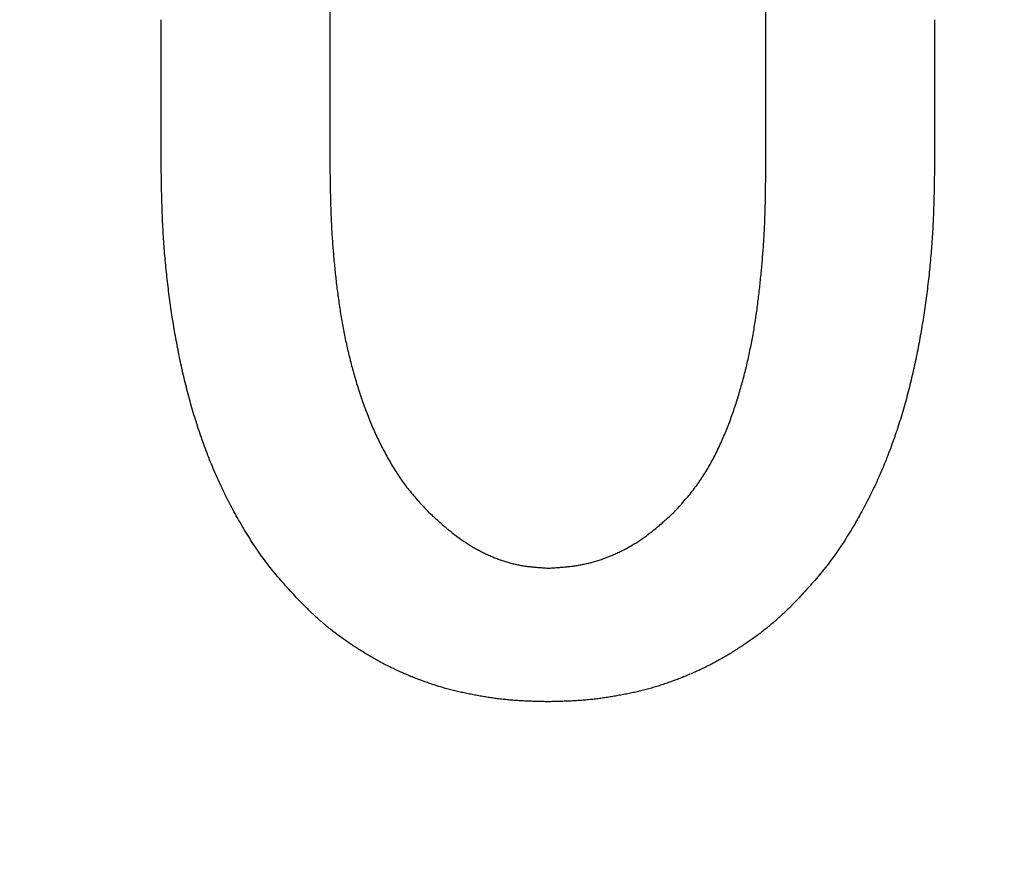
# Model space of a CAD drawing. Units: millimetres. Extents: x 34 to 582, y 2 to 418.
# Drawn here: x 206 to 208, y 149 to 151 of the extents above; entities that cross this region are included whole.
import ezdxf

# ---------------------------------------------------------------- set-up
doc = ezdxf.new("R2010")
doc.units = ezdxf.units.MM
doc.header["$LTSCALE"] = 0.240526
doc.layers.add('NoLayerName_001', color=7, linetype='Continuous')
doc.styles.get("Standard").update_dxf_attribs({"font": 'txt', "bigfont": 'extfont2'})
doc.dimstyles.get("Standard").update_dxf_attribs({"dimtxt": 2.5, "dimasz": 2.5, "dimexe": 1.25, "dimexo": 0.625, "dimtad": 1, "dimzin": 0, "dimdsep": 46, "dimtxsty": 'Standard', "dimcen": 2.5, "dimadec": 0, "dimazin": 0, "dimtfac": 0.75, "dimtmove": 0, "dimatfit": 3, "dimfxl": 1, "dimarcsym": 0})

# ---------------------------------------------------------------- blocks, each defined once
blk = doc.blocks.new('_OPEN30')
at = {"color": 0, "linetype": 'ByBlock', "lineweight": -2}
for p, q in [((-1, 0.267949), (0, 0)), ((0, 0), (-1, -0.267949)), ((0, 0), (-1, 0))]:
    blk.add_line(p, q, dxfattribs=at)
blk = doc.blocks.new('*D14')
at = {"layer": 'Defpoints', "color": 0}
for p in [(194.7959, 195.4668), (240.2959, 195.4668), (204.8377, 47.4668)]:
    blk.add_point(p, dxfattribs=at)
at = {"layer": 'NoLayerName_001', "color": 0, "linetype": 'Continuous', "lineweight": 25}
for p, q in [((195.4209, 195.4668), (242.2959, 195.4668)), ((240.2959, 49.4668), (240.2959, 193.4668)), ((205.4627, 47.4668), (242.2959, 47.4668))]:
    blk.add_line(p, q, dxfattribs=at)
at = {"layer": 'NoLayerName_001', "color": 0, "lineweight": 25, "xscale": 2, "yscale": 2, "zscale": 2}
for p, rotation in [((240.2959, 195.4668), 90), ((240.2959, 47.4668), 270)]:
    blk.add_blockref('_OPEN30', p, dxfattribs=dict(at, rotation=rotation))
at = {"layer": 'NoLayerName_001', "color": 7, "lineweight": 25, "insert": (237.2959, 121.4668), "char_height": 4, "attachment_point": 5, "rotation": 90}
blk.add_mtext('148', dxfattribs=at)

msp = doc.modelspace()

# ---------------------------------------------------------------- linework, layer by layer
at = {"layer": 'NoLayerName_001', "color": 7, "linetype": 'Continuous', "lineweight": 25}
for p, q in [((206.5484114, 150.6426615), (206.5484114, 150.3990634)), ((206.5484114, 150.6426615), (206.5484114, 150.3990634)), ((207.2050631, 150.3990634), (207.2050631, 150.6426615)), ((207.2050631, 150.3990634), (207.2050631, 150.6426615)), ((206.2942153, 150.4096547), (206.2942153, 150.621479)), ((206.2942153, 150.4096547), (206.2942153, 150.621479)), ((207.4592506, 150.621479), (207.4592506, 150.4096547)), ((207.4592506, 150.621479), (207.4592506, 150.4096547))]:
    msp.add_line(p, q, dxfattribs=at)
for points, knots in [([(206.3011002, 150.2518841), (206.3006616, 150.2566517), (206.2997456, 150.2661827), (206.2986047, 150.280499), (206.2976093, 150.2948241), (206.2967923, 150.3091592), (206.2961326, 150.3235019), (206.2956078, 150.337851), (206.2951951, 150.3522054), (206.294873, 150.366564), (206.2945299, 150.3857139), (206.2943543, 150.4000783), (206.294219, 150.4096547)], [0, 0, 0, 0, 0.0143630873, 0.0287242623, 0.0430835006, 0.0574410566, 0.0717982563, 0.0861565156, 0.1005166266, 0.1148788528, 0.1292430351, 0.1579751436, 0.1579751436, 0.1579751436, 0.1579751436]), ([(206.3011002, 150.2518841), (206.3006616, 150.2566517), (206.2997456, 150.2661827), (206.2986047, 150.280499), (206.2976093, 150.2948241), (206.2967923, 150.3091592), (206.2961326, 150.3235019), (206.2956078, 150.337851), (206.2951951, 150.3522054), (206.294873, 150.366564), (206.2945299, 150.3857139), (206.2943543, 150.4000783), (206.294219, 150.4096547)], [0, 0, 0, 0, 0.0143630873, 0.0287242623, 0.0430835006, 0.0574410566, 0.0717982563, 0.0861565156, 0.1005166266, 0.1148788528, 0.1292430351, 0.1579751436, 0.1579751436, 0.1579751436, 0.1579751436]), ([(206.5484082, 150.3990635), (206.5485137, 150.3916915), (206.5486559, 150.3806337), (206.5489095, 150.3658915), (206.5491377, 150.3548369), (206.5494191, 150.3437847), (206.5497663, 150.3327354), (206.5501928, 150.3216896), (206.5507114, 150.310648), (206.5513359, 150.2996114), (206.5520637, 150.2885805), (206.5528914, 150.2775554), (206.5538156, 150.2665369), (206.5548332, 150.2555255), (206.5559407, 150.2445216), (206.5571352, 150.2335258), (206.558412, 150.2225386), (206.5597745, 150.2115616), (206.5612356, 150.200598), (206.5628063, 150.1896508), (206.5644978, 150.1787232), (206.5663217, 150.1678184), (206.5682888, 150.1569393), (206.570412, 150.1460896), (206.5726938, 150.1352715), (206.5751292, 150.1244857), (206.577715, 150.1137334), (206.5804473, 150.1030155), (206.5833228, 150.0923332), (206.5863369, 150.0816875), (206.5894893, 150.0710813), (206.5927961, 150.0605231), (206.5962713, 150.0500214), (206.5999295, 150.039585), (206.6037847, 150.0292226), (206.6078524, 150.0189435), (206.6121416, 150.0087546), (206.6166438, 149.9986556), (206.6213637, 149.9886524), (206.6262661, 149.9787299), (206.6297289, 149.9722126), (206.6314366, 149.9689404)], [0, 0, 0, 0, 0.0221181006, 0.0331761437, 0.0442331082, 0.055288855, 0.0663434343, 0.0773971327, 0.0884505208, 0.0995043822, 0.1105591395, 0.1216149885, 0.132672037, 0.1437303076, 0.1547897408, 0.1658501976, 0.1769114478, 0.1879728231, 0.199033406, 0.2100925682, 0.2211500319, 0.2322059074, 0.2432607305, 0.254315474, 0.2653710332, 0.2764278991, 0.2874864093, 0.2985467627, 0.3096090234, 0.32067312, 0.3317381804, 0.3428021998, 0.3538636895, 0.3649219509, 0.3759771514, 0.3870304042, 0.3980837178, 0.4091392556, 0.4201989756, 0.4312646289, 0.4423377643, 0.4423377643, 0.4423377643, 0.4423377643]), ([(206.5484082, 150.3990635), (206.5485137, 150.3916915), (206.5486559, 150.3806337), (206.5489095, 150.3658915), (206.5491377, 150.3548369), (206.5494191, 150.3437847), (206.5497663, 150.3327354), (206.5501928, 150.3216896), (206.5507114, 150.310648), (206.5513359, 150.2996114), (206.5520637, 150.2885805), (206.5528914, 150.2775554), (206.5538156, 150.2665369), (206.5548332, 150.2555255), (206.5559407, 150.2445216), (206.5571352, 150.2335258), (206.558412, 150.2225386), (206.5597745, 150.2115616), (206.5612356, 150.200598), (206.5628063, 150.1896508), (206.5644978, 150.1787232), (206.5663217, 150.1678184), (206.5682888, 150.1569393), (206.570412, 150.1460896), (206.5726938, 150.1352715), (206.5751292, 150.1244857), (206.577715, 150.1137334), (206.5804473, 150.1030155), (206.5833228, 150.0923332), (206.5863369, 150.0816875), (206.5894893, 150.0710813), (206.5927961, 150.0605231), (206.5962713, 150.0500214), (206.5999295, 150.039585), (206.6037847, 150.0292226), (206.6078524, 150.0189435), (206.6121416, 150.0087546), (206.6166438, 149.9986556), (206.6213637, 149.9886524), (206.6262661, 149.9787299), (206.6297289, 149.9722126), (206.6314366, 149.9689404)], [0, 0, 0, 0, 0.0221181006, 0.0331761437, 0.0442331082, 0.055288855, 0.0663434343, 0.0773971327, 0.0884505208, 0.0995043822, 0.1105591395, 0.1216149885, 0.132672037, 0.1437303076, 0.1547897408, 0.1658501976, 0.1769114478, 0.1879728231, 0.199033406, 0.2100925682, 0.2211500319, 0.2322059074, 0.2432607305, 0.254315474, 0.2653710332, 0.2764278991, 0.2874864093, 0.2985467627, 0.3096090234, 0.32067312, 0.3317381804, 0.3428021998, 0.3538636895, 0.3649219509, 0.3759771514, 0.3870304042, 0.3980837178, 0.4091392556, 0.4201989756, 0.4312646289, 0.4423377643, 0.4423377643, 0.4423377643, 0.4423377643]), ([(207.2013541, 150.2782871), (207.2015985, 150.281941), (207.2021102, 150.2892471), (207.2027402, 150.3002148), (207.2032812, 150.3111863), (207.203719, 150.3221623), (207.2040716, 150.3331417), (207.2043499, 150.3441242), (207.2045668, 150.355109), (207.2047338, 150.3660959), (207.2049091, 150.3807475), (207.2049958, 150.391737), (207.2050635, 150.3990635)], [0, 0, 0, 0, 0.01098641, 0.0219717842, 0.0329563682, 0.0439407133, 0.054925547, 0.0659113407, 0.0768983156, 0.0878864851, 0.0988756961, 0.1208560444, 0.1208560444, 0.1208560444, 0.1208560444]), ([(207.2013541, 150.2782871), (207.2015985, 150.281941), (207.2021102, 150.2892471), (207.2027402, 150.3002148), (207.2032812, 150.3111863), (207.203719, 150.3221623), (207.2040716, 150.3331417), (207.2043499, 150.3441242), (207.2045668, 150.355109), (207.2047338, 150.3660959), (207.2049091, 150.3807475), (207.2049958, 150.391737), (207.2050635, 150.3990635)], [0, 0, 0, 0, 0.01098641, 0.0219717842, 0.0329563682, 0.0439407133, 0.054925547, 0.0659113407, 0.0768983156, 0.0878864851, 0.0988756961, 0.1208560444, 0.1208560444, 0.1208560444, 0.1208560444]), ([(207.4592527, 150.4096547), (207.4591174, 150.4000783), (207.4589418, 150.3857139), (207.4585987, 150.366564), (207.4582766, 150.3522054), (207.4578639, 150.337851), (207.457339, 150.3235019), (207.4566797, 150.3091591), (207.4558615, 150.2948241), (207.4548703, 150.2804987), (207.453714, 150.2661839), (207.4523973, 150.251881), (207.4509254, 150.2375917), (207.4493037, 150.2233173), (207.4475372, 150.2090593), (207.4456316, 150.1948191), (207.4435904, 150.1805982), (207.4414042, 150.1663999), (207.439065, 150.1522271), (207.4365644, 150.1380831), (207.4338939, 150.123971), (207.4310453, 150.1098939), (207.42801, 150.0958553), (207.4247814, 150.0818589), (207.4213552, 150.0679087), (207.4177266, 150.0540089), (207.4138911, 150.040164), (207.409844, 150.0263782), (207.405581, 150.0126561), (207.4010971, 149.9990034), (207.3963835, 149.9854281), (207.3914319, 149.9719391), (207.3862339, 149.9585453), (207.3807814, 149.9452556), (207.3750652, 149.9320792), (207.3690804, 149.9190233), (207.3628338, 149.9060893), (207.3563337, 149.8932774), (207.3495762, 149.8805945), (207.3426045, 149.8680203), (207.3377266, 149.8597673), (207.3353157, 149.8556233)], [0, 0, 0, 0, 0.0287321084, 0.0430962907, 0.057458517, 0.071818628, 0.0861768873, 0.100534087, 0.114891643, 0.1292508813, 0.1436120563, 0.1579751436, 0.1723399476, 0.1867061074, 0.2010731033, 0.2154402628, 0.2298068407, 0.2441723243, 0.2585364837, 0.2728993731, 0.2872613471, 0.3016230777, 0.3159855357, 0.3303491103, 0.3447134682, 0.3590784606, 0.3734441795, 0.3878109655, 0.4021794132, 0.4165495241, 0.4309196219, 0.4452882599, 0.4596545642, 0.4740182652, 0.4883797321, 0.5027403113, 0.5171021255, 0.5314670964, 0.5458368595, 0.560212772, 0.5745954587, 0.5745954587, 0.5745954587, 0.5745954587]), ([(207.4592527, 150.4096547), (207.4591174, 150.4000783), (207.4589418, 150.3857139), (207.4585987, 150.366564), (207.4582766, 150.3522054), (207.4578639, 150.337851), (207.457339, 150.3235019), (207.4566797, 150.3091591), (207.4558615, 150.2948241), (207.4548703, 150.2804987), (207.453714, 150.2661839), (207.4523973, 150.251881), (207.4509254, 150.2375917), (207.4493037, 150.2233173), (207.4475372, 150.2090593), (207.4456316, 150.1948191), (207.4435904, 150.1805982), (207.4414042, 150.1663999), (207.439065, 150.1522271), (207.4365644, 150.1380831), (207.4338939, 150.123971), (207.4310453, 150.1098939), (207.42801, 150.0958553), (207.4247814, 150.0818589), (207.4213552, 150.0679087), (207.4177266, 150.0540089), (207.4138911, 150.040164), (207.409844, 150.0263782), (207.405581, 150.0126561), (207.4010971, 149.9990034), (207.3963835, 149.9854281), (207.3914319, 149.9719391), (207.3862339, 149.9585453), (207.3807814, 149.9452556), (207.3750652, 149.9320792), (207.3690804, 149.9190233), (207.3628338, 149.9060893), (207.3563337, 149.8932774), (207.3495762, 149.8805945), (207.3426045, 149.8680203), (207.3377266, 149.8597673), (207.3353157, 149.8556233)], [0, 0, 0, 0, 0.0287321084, 0.0430962907, 0.057458517, 0.071818628, 0.0861768873, 0.100534087, 0.114891643, 0.1292508813, 0.1436120563, 0.1579751436, 0.1723399476, 0.1867061074, 0.2010731033, 0.2154402628, 0.2298068407, 0.2441723243, 0.2585364837, 0.2728993731, 0.2872613471, 0.3016230777, 0.3159855357, 0.3303491103, 0.3447134682, 0.3590784606, 0.3734441795, 0.3878109655, 0.4021794132, 0.4165495241, 0.4309196219, 0.4452882599, 0.4596545642, 0.4740182652, 0.4883797321, 0.5027403113, 0.5171021255, 0.5314670964, 0.5458368595, 0.560212772, 0.5745954587, 0.5745954587, 0.5745954587, 0.5745954587]), ([(207.0673777, 149.8800939), (207.0698276, 149.8828247), (207.0747399, 149.8882718), (207.0820201, 149.8965151), (207.0891472, 149.9048795), (207.0960421, 149.9134283), (207.102615, 149.9222276), (207.1088291, 149.9312916), (207.1147169, 149.9405817), (207.1202956, 149.9500692), (207.125586, 149.9597228), (207.130611, 149.9695135), (207.1353855, 149.9794223), (207.1399189, 149.9894386), (207.1442234, 149.9995525), (207.1483106, 150.0097547), (207.1521927, 150.0200358), (207.1558811, 150.0303878), (207.1593847, 150.0408041), (207.162713, 150.0512789), (207.1658753, 150.061806), (207.1688807, 150.0723798), (207.1717396, 150.0829941), (207.1744574, 150.093645), (207.1770324, 150.1043306), (207.1794642, 150.1150488), (207.1817521, 150.1257976), (207.1838958, 150.1365751), (207.1858944, 150.1473795), (207.1877477, 150.1582091), (207.1894666, 150.1690609), (207.1910619, 150.1799321), (207.1925448, 150.1908205), (207.1939262, 150.2017233), (207.195217, 150.2126382), (207.1964283, 150.2235627), (207.1975709, 150.2344944), (207.1986414, 150.2454329), (207.1996317, 150.256378), (207.2005514, 150.2673284), (207.2010794, 150.2746348), (207.2013541, 150.2782871)], [0, 0, 0, 0, 0.0110058537, 0.0220047961, 0.0329926011, 0.0439704315, 0.0549473119, 0.065933486, 0.0769307943, 0.0879369634, 0.0989463646, 0.1099508412, 0.1209478956, 0.1319405683, 0.1429310733, 0.1539206363, 0.1649095606, 0.1758980254, 0.1868870608, 0.1978773142, 0.2088688904, 0.2198613859, 0.2308539372, 0.2418458389, 0.252836965, 0.2638272354, 0.2748165752, 0.2858049162, 0.2967921974, 0.3077786098, 0.3187651083, 0.3297524771, 0.3407411174, 0.3517310814, 0.3627221075, 0.3737136548, 0.3847050237, 0.395695769, 0.4066856106, 0.4176743614, 0.4286619337, 0.4286619337, 0.4286619337, 0.4286619337]), ([(207.0673777, 149.8800939), (207.0698276, 149.8828247), (207.0747399, 149.8882718), (207.0820201, 149.8965151), (207.0891472, 149.9048795), (207.0960421, 149.9134283), (207.102615, 149.9222276), (207.1088291, 149.9312916), (207.1147169, 149.9405817), (207.1202956, 149.9500692), (207.125586, 149.9597228), (207.130611, 149.9695135), (207.1353855, 149.9794223), (207.1399189, 149.9894386), (207.1442234, 149.9995525), (207.1483106, 150.0097547), (207.1521927, 150.0200358), (207.1558811, 150.0303878), (207.1593847, 150.0408041), (207.162713, 150.0512789), (207.1658753, 150.061806), (207.1688807, 150.0723798), (207.1717396, 150.0829941), (207.1744574, 150.093645), (207.1770324, 150.1043306), (207.1794642, 150.1150488), (207.1817521, 150.1257976), (207.1838958, 150.1365751), (207.1858944, 150.1473795), (207.1877477, 150.1582091), (207.1894666, 150.1690609), (207.1910619, 150.1799321), (207.1925448, 150.1908205), (207.1939262, 150.2017233), (207.195217, 150.2126382), (207.1964283, 150.2235627), (207.1975709, 150.2344944), (207.1986414, 150.2454329), (207.1996317, 150.256378), (207.2005514, 150.2673284), (207.2010794, 150.2746348), (207.2013541, 150.2782871)], [0, 0, 0, 0, 0.0110058537, 0.0220047961, 0.0329926011, 0.0439704315, 0.0549473119, 0.065933486, 0.0769307943, 0.0879369634, 0.0989463646, 0.1099508412, 0.1209478956, 0.1319405683, 0.1429310733, 0.1539206363, 0.1649095606, 0.1758980254, 0.1868870608, 0.1978773142, 0.2088688904, 0.2198613859, 0.2308539372, 0.2418458389, 0.252836965, 0.2638272354, 0.2748165752, 0.2858049162, 0.2967921974, 0.3077786098, 0.3187651083, 0.3297524771, 0.3407411174, 0.3517310814, 0.3627221075, 0.3737136548, 0.3847050237, 0.395695769, 0.4066856106, 0.4176743614, 0.4286619337, 0.4286619337, 0.4286619337, 0.4286619337]), ([(206.5060433, 149.7424082), (206.5027861, 149.7459261), (206.4962603, 149.752949), (206.4865501, 149.7635498), (206.4769753, 149.7742607), (206.4676091, 149.7851422), (206.4585173, 149.7962476), (206.4497825, 149.8076381), (206.4414028, 149.8193012), (206.4333473, 149.8312023), (206.4255928, 149.8433115), (206.418115, 149.8555982), (206.410886, 149.8680313), (206.4038905, 149.8805915), (206.3971394, 149.8932782), (206.3906375, 149.9060891), (206.3843914, 149.9190233), (206.3784065, 149.9320792), (206.3726903, 149.9452556), (206.3672379, 149.9585453), (206.3620399, 149.9719391), (206.3570882, 149.9854281), (206.3523746, 149.9990034), (206.3478907, 150.0126561), (206.3436277, 150.0263782), (206.3395806, 150.040164), (206.3357451, 150.0540089), (206.3321165, 150.0679087), (206.3286903, 150.0818589), (206.3254617, 150.0958553), (206.3224264, 150.1098939), (206.3195778, 150.123971), (206.3169074, 150.1380831), (206.3144067, 150.1522271), (206.3120675, 150.1663999), (206.3098813, 150.1805982), (206.3078404, 150.1948191), (206.3059337, 150.2090592), (206.3041712, 150.2233176), (206.3025344, 150.2375905), (206.3015905, 150.247121), (206.3011002, 150.2518841)], [0, 0, 0, 0, 0.01438318, 0.0287602616, 0.0431268033, 0.0574816852, 0.0718287856, 0.0861778868, 0.1005365611, 0.1149064362, 0.1292858966, 0.1436704517, 0.1580531384, 0.1724290509, 0.1867988141, 0.2011637849, 0.2155255991, 0.2298861783, 0.2442476452, 0.2586113462, 0.2729776506, 0.2873462885, 0.3017163863, 0.3160864972, 0.3304549449, 0.3448217309, 0.3591874498, 0.3735524422, 0.3879168001, 0.4022803747, 0.4166428328, 0.4310045633, 0.4453665373, 0.4597294267, 0.4740935861, 0.4884590697, 0.5028256477, 0.5171928071, 0.531559803, 0.5459259629, 0.5602907668, 0.5602907668, 0.5602907668, 0.5602907668]), ([(206.5060433, 149.7424082), (206.5027861, 149.7459261), (206.4962603, 149.752949), (206.4865501, 149.7635498), (206.4769753, 149.7742607), (206.4676091, 149.7851422), (206.4585173, 149.7962476), (206.4497825, 149.8076381), (206.4414028, 149.8193012), (206.4333473, 149.8312023), (206.4255928, 149.8433115), (206.418115, 149.8555982), (206.410886, 149.8680313), (206.4038905, 149.8805915), (206.3971394, 149.8932782), (206.3906375, 149.9060891), (206.3843914, 149.9190233), (206.3784065, 149.9320792), (206.3726903, 149.9452556), (206.3672379, 149.9585453), (206.3620399, 149.9719391), (206.3570882, 149.9854281), (206.3523746, 149.9990034), (206.3478907, 150.0126561), (206.3436277, 150.0263782), (206.3395806, 150.040164), (206.3357451, 150.0540089), (206.3321165, 150.0679087), (206.3286903, 150.0818589), (206.3254617, 150.0958553), (206.3224264, 150.1098939), (206.3195778, 150.123971), (206.3169074, 150.1380831), (206.3144067, 150.1522271), (206.3120675, 150.1663999), (206.3098813, 150.1805982), (206.3078404, 150.1948191), (206.3059337, 150.2090592), (206.3041712, 150.2233176), (206.3025344, 150.2375905), (206.3015905, 150.247121), (206.3011002, 150.2518841)], [0, 0, 0, 0, 0.01438318, 0.0287602616, 0.0431268033, 0.0574816852, 0.0718287856, 0.0861778868, 0.1005365611, 0.1149064362, 0.1292858966, 0.1436704517, 0.1580531384, 0.1724290509, 0.1867988141, 0.2011637849, 0.2155255991, 0.2298861783, 0.2442476452, 0.2586113462, 0.2729776506, 0.2873462885, 0.3017163863, 0.3160864972, 0.3304549449, 0.3448217309, 0.3591874498, 0.3735524422, 0.3879168001, 0.4022803747, 0.4166428328, 0.4310045633, 0.4453665373, 0.4597294267, 0.4740935861, 0.4884590697, 0.5028256477, 0.5171928071, 0.531559803, 0.5459259629, 0.5602907668, 0.5602907668, 0.5602907668, 0.5602907668]), ([(206.6314366, 149.9689404), (206.633212, 149.9657016), (206.6367092, 149.9591946), (206.6422744, 149.9496149), (206.6480731, 149.9401839), (206.6541696, 149.9309549), (206.6605851, 149.9219568), (206.6673626, 149.9132331), (206.6744372, 149.9047445), (206.6817316, 149.8964309), (206.6891698, 149.8882315), (206.6941839, 149.8828111), (206.6966852, 149.8800939)], [0, 0, 0, 0, 0.0110803857, 0.0221600799, 0.0332312192, 0.0442897142, 0.0553358756, 0.0663758952, 0.0774222045, 0.0884815666, 0.0995535898, 0.1106331276, 0.1106331276, 0.1106331276, 0.1106331276]), ([(206.6314366, 149.9689404), (206.633212, 149.9657016), (206.6367092, 149.9591946), (206.6422744, 149.9496149), (206.6480731, 149.9401839), (206.6541696, 149.9309549), (206.6605851, 149.9219568), (206.6673626, 149.9132331), (206.6744372, 149.9047445), (206.6817316, 149.8964309), (206.6891698, 149.8882315), (206.6941839, 149.8828111), (206.6966852, 149.8800939)], [0, 0, 0, 0, 0.0110803857, 0.0221600799, 0.0332312192, 0.0442897142, 0.0553358756, 0.0663758952, 0.0774222045, 0.0884815666, 0.0995535898, 0.1106331276, 0.1106331276, 0.1106331276, 0.1106331276]), ([(206.6966852, 149.8800939), (206.6983613, 149.878561), (206.7017105, 149.8754927), (206.706749, 149.870908), (206.7118119, 149.8663541), (206.7169122, 149.8618477), (206.7220623, 149.8574042), (206.7272747, 149.8530394), (206.7325618, 149.8487692), (206.7379358, 149.8446089), (206.7434094, 149.8405768), (206.7489848, 149.8366806), (206.7546594, 149.8329234), (206.7604309, 149.82931), (206.7662968, 149.8258447), (206.7722547, 149.8225319), (206.7783022, 149.8193762), (206.7844364, 149.8163822), (206.790653, 149.8135553), (206.7969489, 149.8109085), (206.8033194, 149.8084554), (206.8097593, 149.8062099), (206.8162636, 149.8041857), (206.8228271, 149.8023967), (206.8294454, 149.8008564), (206.8361149, 149.7995796), (206.8428245, 149.7985302), (206.8495672, 149.7976701), (206.8563363, 149.7969612), (206.8631252, 149.7963662), (206.8699271, 149.7958452), (206.874466, 149.795527), (206.8767359, 149.7953642)], [0, 0, 0, 0, 0.006814121, 0.0136267441, 0.020436548, 0.027242565, 0.0340443591, 0.040842205, 0.0476372676, 0.0544317809, 0.0612289813, 0.0680302311, 0.0748352407, 0.0816438508, 0.0884560796, 0.0952721339, 0.10209242, 0.1089175542, 0.1157471706, 0.1225772074, 0.1294035779, 0.1362231983, 0.1430340815, 0.1498354362, 0.156627768, 0.1634141901, 0.1702024649, 0.1769982609, 0.1838039738, 0.1906193902, 0.1974423499, 0.2042694026, 0.2042694026, 0.2042694026, 0.2042694026]), ([(206.6966852, 149.8800939), (206.6983613, 149.878561), (206.7017105, 149.8754927), (206.706749, 149.870908), (206.7118119, 149.8663541), (206.7169122, 149.8618477), (206.7220623, 149.8574042), (206.7272747, 149.8530394), (206.7325618, 149.8487692), (206.7379358, 149.8446089), (206.7434094, 149.8405768), (206.7489848, 149.8366806), (206.7546594, 149.8329234), (206.7604309, 149.82931), (206.7662968, 149.8258447), (206.7722547, 149.8225319), (206.7783022, 149.8193762), (206.7844364, 149.8163822), (206.790653, 149.8135553), (206.7969489, 149.8109085), (206.8033194, 149.8084554), (206.8097593, 149.8062099), (206.8162636, 149.8041857), (206.8228271, 149.8023967), (206.8294454, 149.8008564), (206.8361149, 149.7995796), (206.8428245, 149.7985302), (206.8495672, 149.7976701), (206.8563363, 149.7969612), (206.8631252, 149.7963662), (206.8699271, 149.7958452), (206.874466, 149.795527), (206.8767359, 149.7953642)], [0, 0, 0, 0, 0.006814121, 0.0136267441, 0.020436548, 0.027242565, 0.0340443591, 0.040842205, 0.0476372676, 0.0544317809, 0.0612289813, 0.0680302311, 0.0748352407, 0.0816438508, 0.0884560796, 0.0952721339, 0.10209242, 0.1089175542, 0.1157471706, 0.1225772074, 0.1294035779, 0.1362231983, 0.1430340815, 0.1498354362, 0.156627768, 0.1634141901, 0.1702024649, 0.1769982609, 0.1838039738, 0.1906193902, 0.1974423499, 0.2042694026, 0.2042694026, 0.2042694026, 0.2042694026]), ([(206.8767359, 149.7953642), (206.8791171, 149.7955161), (206.8838788, 149.7958131), (206.8910163, 149.7962981), (206.8981431, 149.7968497), (206.9052537, 149.7975041), (206.9123428, 149.7982948), (206.919405, 149.7992563), (206.9264349, 149.8004218), (206.9334238, 149.8018293), (206.9403656, 149.803481), (206.947256, 149.8053649), (206.9540889, 149.8074724), (206.9608585, 149.809794), (206.9675588, 149.8123204), (206.9741839, 149.8150424), (206.9807287, 149.8179505), (206.9871878, 149.8210384), (206.9935553, 149.8243036), (206.9998261, 149.8277429), (207.0059951, 149.8313534), (207.012057, 149.835132), (207.0180068, 149.8390758), (207.0238396, 149.843182), (207.0295516, 149.8474488), (207.0351558, 149.8518547), (207.0406674, 149.8563795), (207.046102, 149.8610035), (207.0514749, 149.8657067), (207.0568014, 149.8704696), (207.0620977, 149.8752713), (207.0656165, 149.8784874), (207.0673777, 149.8800939)], [0, 0, 0, 0, 0.0071581675, 0.0143129703, 0.0214615396, 0.0286020023, 0.0357339849, 0.042859123, 0.0499815709, 0.0571079913, 0.0642421139, 0.0713842835, 0.0785340218, 0.0856901213, 0.0928506983, 0.1000132445, 0.1071747394, 0.1143332569, 0.121488348, 0.1286396135, 0.135786645, 0.1429290388, 0.1500664116, 0.1571984148, 0.1643257886, 0.1714527274, 0.1785827454, 0.1857177604, 0.1928583611, 0.2000040754, 0.2071536381, 0.2143052564, 0.2143052564, 0.2143052564, 0.2143052564]), ([(206.8767359, 149.7953642), (206.8791171, 149.7955161), (206.8838788, 149.7958131), (206.8910163, 149.7962981), (206.8981431, 149.7968497), (206.9052537, 149.7975041), (206.9123428, 149.7982948), (206.919405, 149.7992563), (206.9264349, 149.8004218), (206.9334238, 149.8018293), (206.9403656, 149.803481), (206.947256, 149.8053649), (206.9540889, 149.8074724), (206.9608585, 149.809794), (206.9675588, 149.8123204), (206.9741839, 149.8150424), (206.9807287, 149.8179505), (206.9871878, 149.8210384), (206.9935553, 149.8243036), (206.9998261, 149.8277429), (207.0059951, 149.8313534), (207.012057, 149.835132), (207.0180068, 149.8390758), (207.0238396, 149.843182), (207.0295516, 149.8474488), (207.0351558, 149.8518547), (207.0406674, 149.8563795), (207.046102, 149.8610035), (207.0514749, 149.8657067), (207.0568014, 149.8704696), (207.0620977, 149.8752713), (207.0656165, 149.8784874), (207.0673777, 149.8800939)], [0, 0, 0, 0, 0.0071581675, 0.0143129703, 0.0214615396, 0.0286020023, 0.0357339849, 0.042859123, 0.0499815709, 0.0571079913, 0.0642421139, 0.0713842835, 0.0785340218, 0.0856901213, 0.0928506983, 0.1000132445, 0.1071747394, 0.1143332569, 0.121488348, 0.1286396135, 0.135786645, 0.1429290388, 0.1500664116, 0.1571984148, 0.1643257886, 0.1714527274, 0.1785827454, 0.1857177604, 0.1928583611, 0.2000040754, 0.2071536381, 0.2143052564, 0.2143052564, 0.2143052564, 0.2143052564]), ([(207.3353157, 149.8556233), (207.332821, 149.8515286), (207.3278989, 149.8432995), (207.3201191, 149.8312055), (207.3120704, 149.8193003), (207.3036889, 149.8076384), (207.2949545, 149.7962475), (207.2858626, 149.7851422), (207.2764965, 149.7742607), (207.2669216, 149.7635498), (207.2572115, 149.752949), (207.2506857, 149.7459261), (207.2474284, 149.7424082)], [0, 0, 0, 0, 0.0143845551, 0.0287640155, 0.0431338906, 0.0574925648, 0.071841666, 0.0861887665, 0.1005436484, 0.1149101901, 0.1292872717, 0.1436704517, 0.1436704517, 0.1436704517, 0.1436704517]), ([(207.3353157, 149.8556233), (207.332821, 149.8515286), (207.3278989, 149.8432995), (207.3201191, 149.8312055), (207.3120704, 149.8193003), (207.3036889, 149.8076384), (207.2949545, 149.7962475), (207.2858626, 149.7851422), (207.2764965, 149.7742607), (207.2669216, 149.7635498), (207.2572115, 149.752949), (207.2506857, 149.7459261), (207.2474284, 149.7424082)], [0, 0, 0, 0, 0.0143845551, 0.0287640155, 0.0431338906, 0.0574925648, 0.071841666, 0.0861887665, 0.1005436484, 0.1149101901, 0.1292872717, 0.1436704517, 0.1436704517, 0.1436704517, 0.1436704517]), ([(206.5749753, 149.6843418), (206.5727302, 149.6859083), (206.5682221, 149.689014), (206.5615744, 149.6938315), (206.5550115, 149.698757), (206.5485563, 149.7038169), (206.5422193, 149.7090201), (206.5360053, 149.7143689), (206.5298916, 149.719835), (206.5238588, 149.7253957), (206.5178869, 149.7310274), (206.5119544, 149.7367053), (206.5080152, 149.7405085), (206.5060433, 149.7424082)], [0, 0, 0, 0, 0.00821277597, 0.01642217729, 0.02462735606, 0.03282834237, 0.04102615177, 0.04922347505, 0.05742349031, 0.06562777732, 0.07383650191, 0.0820487715, 0.09026298935, 0.09026298935, 0.09026298935, 0.09026298935]), ([(206.5749753, 149.6843418), (206.5727302, 149.6859083), (206.5682221, 149.689014), (206.5615744, 149.6938315), (206.5550115, 149.698757), (206.5485563, 149.7038169), (206.5422193, 149.7090201), (206.5360053, 149.7143689), (206.5298916, 149.719835), (206.5238588, 149.7253957), (206.5178869, 149.7310274), (206.5119544, 149.7367053), (206.5080152, 149.7405085), (206.5060433, 149.7424082)], [0, 0, 0, 0, 0.00821277597, 0.01642217729, 0.02462735606, 0.03282834237, 0.04102615177, 0.04922347505, 0.05742349031, 0.06562777732, 0.07383650191, 0.0820487715, 0.09026298935, 0.09026298935, 0.09026298935, 0.09026298935]), ([(207.2474284, 149.7424082), (207.2454565, 149.7405085), (207.2415174, 149.7367053), (207.2355849, 149.7310274), (207.2296129, 149.7253957), (207.2235801, 149.719835), (207.2174665, 149.7143689), (207.2112524, 149.7090202), (207.2049156, 149.7038168), (207.1984598, 149.6987575), (207.1918989, 149.6938293), (207.185244, 149.689022), (207.1785075, 149.6843247), (207.1717006, 149.6797273), (207.1648363, 149.6752166), (207.1579177, 149.6707931), (207.1509398, 149.6664686), (207.1438992, 149.6622521), (207.1367918, 149.6581535), (207.1296142, 149.6541819), (207.1223619, 149.6503487), (207.1150359, 149.6466564), (207.1076421, 149.6430976), (207.1001857, 149.6396671), (207.0926721, 149.6363591), (207.0851066, 149.6331682), (207.0774949, 149.6300874), (207.06984, 149.6271169), (207.0621408, 149.6242663), (207.0543973, 149.6215436), (207.0466092, 149.6189574), (207.0387764, 149.6165156), (207.0308982, 149.6142278), (207.0229759, 149.6120975), (207.0150149, 149.6101125), (207.0070192, 149.6082633), (206.9989935, 149.6065397), (206.9909422, 149.6049304), (206.982869, 149.6034297), (206.9747808, 149.6020108), (206.9693717, 149.6011684), (206.9666695, 149.6007342)], [0, 0, 0, 0, 0.0082142178, 0.0164264874, 0.024635212, 0.032839499, 0.0410395143, 0.0492368376, 0.057434647, 0.0656356333, 0.0738408121, 0.0820502134, 0.0902629893, 0.0984775085, 0.1066915028, 0.1149032955, 0.123112339, 0.1313185447, 0.1395222915, 0.1477244653, 0.1559264814, 0.1641297229, 0.1723348762, 0.1805421954, 0.1887515467, 0.1969624309, 0.2051740051, 0.2133851652, 0.2215949687, 0.2298028384, 0.2380085906, 0.2462124616, 0.2544151358, 0.2626178729, 0.2708219882, 0.2790282306, 0.2872367883, 0.2954473337, 0.3036590695, 0.3118708216, 0.3200814685, 0.3200814685, 0.3200814685, 0.3200814685]), ([(207.2474284, 149.7424082), (207.2454565, 149.7405085), (207.2415174, 149.7367053), (207.2355849, 149.7310274), (207.2296129, 149.7253957), (207.2235801, 149.719835), (207.2174665, 149.7143689), (207.2112524, 149.7090202), (207.2049156, 149.7038168), (207.1984598, 149.6987575), (207.1918989, 149.6938293), (207.185244, 149.689022), (207.1785075, 149.6843247), (207.1717006, 149.6797273), (207.1648363, 149.6752166), (207.1579177, 149.6707931), (207.1509398, 149.6664686), (207.1438992, 149.6622521), (207.1367918, 149.6581535), (207.1296142, 149.6541819), (207.1223619, 149.6503487), (207.1150359, 149.6466564), (207.1076421, 149.6430976), (207.1001857, 149.6396671), (207.0926721, 149.6363591), (207.0851066, 149.6331682), (207.0774949, 149.6300874), (207.06984, 149.6271169), (207.0621408, 149.6242663), (207.0543973, 149.6215436), (207.0466092, 149.6189574), (207.0387764, 149.6165156), (207.0308982, 149.6142278), (207.0229759, 149.6120975), (207.0150149, 149.6101125), (207.0070192, 149.6082633), (206.9989935, 149.6065397), (206.9909422, 149.6049304), (206.982869, 149.6034297), (206.9747808, 149.6020108), (206.9693717, 149.6011684), (206.9666695, 149.6007342)], [0, 0, 0, 0, 0.0082142178, 0.0164264874, 0.024635212, 0.032839499, 0.0410395143, 0.0492368376, 0.057434647, 0.0656356333, 0.0738408121, 0.0820502134, 0.0902629893, 0.0984775085, 0.1066915028, 0.1149032955, 0.123112339, 0.1313185447, 0.1395222915, 0.1477244653, 0.1559264814, 0.1641297229, 0.1723348762, 0.1805421954, 0.1887515467, 0.1969624309, 0.2051740051, 0.2133851652, 0.2215949687, 0.2298028384, 0.2380085906, 0.2462124616, 0.2544151358, 0.2626178729, 0.2708219882, 0.2790282306, 0.2872367883, 0.2954473337, 0.3036590695, 0.3118708216, 0.3200814685, 0.3200814685, 0.3200814685, 0.3200814685]), ([(206.8767359, 149.5941311), (206.8739999, 149.5941957), (206.8685281, 149.5943204), (206.860322, 149.5945332), (206.8521189, 149.5947895), (206.8439206, 149.5951127), (206.8357285, 149.5955249), (206.8275441, 149.5960478), (206.8193696, 149.5967059), (206.8112071, 149.5975116), (206.8030571, 149.5984535), (206.7949207, 149.5995243), (206.7867988, 149.6007156), (206.7786923, 149.6020193), (206.7706024, 149.6034274), (206.7625297, 149.604931), (206.7544782, 149.6065395), (206.7464525, 149.6082633), (206.7384569, 149.6101125), (206.7304958, 149.6120975), (206.7225736, 149.6142278), (206.7146954, 149.6165156), (206.7068626, 149.6189574), (206.6990745, 149.6215436), (206.691331, 149.6242663), (206.6836318, 149.6271169), (206.6759768, 149.6300874), (206.6683651, 149.6331682), (206.6607996, 149.6363591), (206.653286, 149.6396671), (206.6458297, 149.6430976), (206.6384359, 149.6466564), (206.6311098, 149.6503487), (206.6238575, 149.6541819), (206.6166799, 149.6581535), (206.6095725, 149.662252), (206.602532, 149.6664687), (206.5955537, 149.6707926), (206.5886368, 149.6752186), (206.5817661, 149.6797199), (206.5772438, 149.6828084), (206.5749753, 149.6843418)], [0, 0, 0, 0, 0.0082102887, 0.0164194799, 0.0246266573, 0.0328312672, 0.0410333006, 0.0492334755, 0.0574334068, 0.0656348967, 0.0738386787, 0.0820449992, 0.0902537259, 0.0984643728, 0.1066761249, 0.1148878607, 0.1230984061, 0.1313069638, 0.1395132063, 0.1477173215, 0.1559200586, 0.1641227328, 0.1723266038, 0.1805323561, 0.1887402257, 0.1969500292, 0.2051611893, 0.2133727635, 0.2215836477, 0.229792999, 0.2380003182, 0.2462054715, 0.254408713, 0.2626107291, 0.2708129029, 0.2790166497, 0.2872228554, 0.2954318989, 0.3036436916, 0.3118576859, 0.3200722051, 0.3200722051, 0.3200722051, 0.3200722051]), ([(206.8767359, 149.5941311), (206.8739999, 149.5941957), (206.8685281, 149.5943204), (206.860322, 149.5945332), (206.8521189, 149.5947895), (206.8439206, 149.5951127), (206.8357285, 149.5955249), (206.8275441, 149.5960478), (206.8193696, 149.5967059), (206.8112071, 149.5975116), (206.8030571, 149.5984535), (206.7949207, 149.5995243), (206.7867988, 149.6007156), (206.7786923, 149.6020193), (206.7706024, 149.6034274), (206.7625297, 149.604931), (206.7544782, 149.6065395), (206.7464525, 149.6082633), (206.7384569, 149.6101125), (206.7304958, 149.6120975), (206.7225736, 149.6142278), (206.7146954, 149.6165156), (206.7068626, 149.6189574), (206.6990745, 149.6215436), (206.691331, 149.6242663), (206.6836318, 149.6271169), (206.6759768, 149.6300874), (206.6683651, 149.6331682), (206.6607996, 149.6363591), (206.653286, 149.6396671), (206.6458297, 149.6430976), (206.6384359, 149.6466564), (206.6311098, 149.6503487), (206.6238575, 149.6541819), (206.6166799, 149.6581535), (206.6095725, 149.662252), (206.602532, 149.6664687), (206.5955537, 149.6707926), (206.5886368, 149.6752186), (206.5817661, 149.6797199), (206.5772438, 149.6828084), (206.5749753, 149.6843418)], [0, 0, 0, 0, 0.0082102887, 0.0164194799, 0.0246266573, 0.0328312672, 0.0410333006, 0.0492334755, 0.0574334068, 0.0656348967, 0.0738386787, 0.0820449992, 0.0902537259, 0.0984643728, 0.1066761249, 0.1148878607, 0.1230984061, 0.1313069638, 0.1395132063, 0.1477173215, 0.1559200586, 0.1641227328, 0.1723266038, 0.1805323561, 0.1887402257, 0.1969500292, 0.2051611893, 0.2133727635, 0.2215836477, 0.229792999, 0.2380003182, 0.2462054715, 0.254408713, 0.2626107291, 0.2708129029, 0.2790166497, 0.2872228554, 0.2954318989, 0.3036436916, 0.3118576859, 0.3200722051, 0.3200722051, 0.3200722051, 0.3200722051]), ([(206.9666695, 149.6007342), (206.9639621, 149.6003376), (206.9585523, 149.5995154), (206.9504142, 149.5984559), (206.9422647, 149.597511), (206.9341021, 149.5967061), (206.9259276, 149.5960478), (206.9177433, 149.5955249), (206.9095512, 149.5951127), (206.9013528, 149.5947895), (206.8931498, 149.5945332), (206.8849436, 149.5943204), (206.8794719, 149.5941957), (206.8767359, 149.5941311)], [0, 0, 0, 0, 0.00820872676, 0.01641504726, 0.0246188292, 0.03282031913, 0.04102025047, 0.04922042538, 0.05742245875, 0.06562706863, 0.07383424602, 0.08204343723, 0.09025372593, 0.09025372593, 0.09025372593, 0.09025372593]), ([(206.9666695, 149.6007342), (206.9639621, 149.6003376), (206.9585523, 149.5995154), (206.9504142, 149.5984559), (206.9422647, 149.597511), (206.9341021, 149.5967061), (206.9259276, 149.5960478), (206.9177433, 149.5955249), (206.9095512, 149.5951127), (206.9013528, 149.5947895), (206.8931498, 149.5945332), (206.8849436, 149.5943204), (206.8794719, 149.5941957), (206.8767359, 149.5941311)], [0, 0, 0, 0, 0.00820872676, 0.01641504726, 0.0246188292, 0.03282031913, 0.04102025047, 0.04922042538, 0.05742245875, 0.06562706863, 0.07383424602, 0.08204343723, 0.09025372593, 0.09025372593, 0.09025372593, 0.09025372593])]:
    msp.add_open_spline(points, degree=3, knots=knots, dxfattribs=at)

# ---------------------------------------------------------------- dimensions: what is measured, and where the dimension line sits
at = {"layer": 'NoLayerName_001', "color": 6, "linetype": 'Continuous', "lineweight": 25}
dim = msp.add_linear_dim(base=(240.2958832, 195.466835), p1=(204.8377176, 47.466835), p2=(194.7958832, 195.466835), angle=90, dimstyle='Standard', override={"dimtxt": 4, "dimasz": 2, "dimexe": 2, "dimgap": 1, "dimdec": 6, "dimzin": 8, "dimblk": 'OPEN30', "dimclrd": 0, "dimclre": 0, "dimclrt": 7, "dimtp": 0, "dimtm": 0, "dimlwd": 25, "dimlwe": 25}, dxfattribs=at)
dim.commit()
dim.dimension.update_dxf_attribs({"geometry": '*D14', "text_midpoint": (240.2958832, 121.4668349), "dimtype": 160})

doc.saveas('drawing.dxf')
